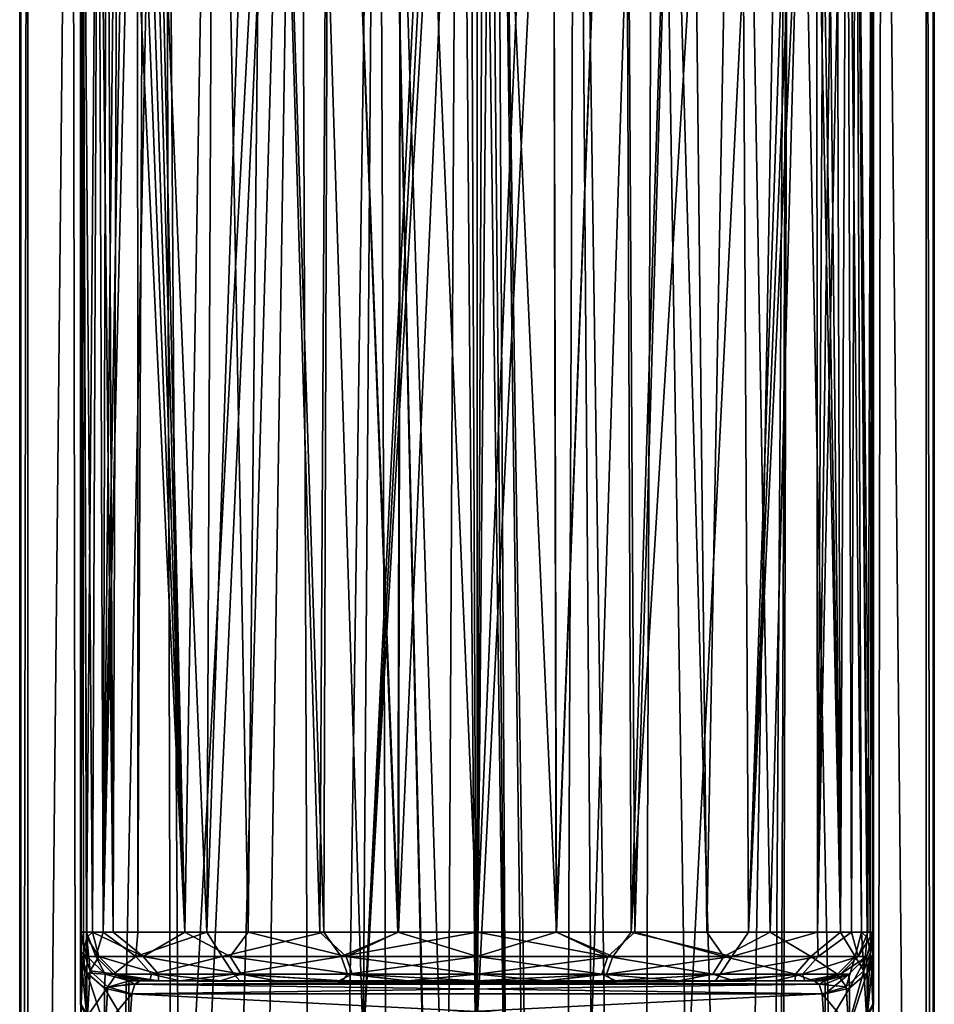
# Model space of a CAD drawing. Units: millimetres. Extents: x -35 to 35, y -186 to 42.
# Drawn here: x -19 to 19, y -87 to -46 of the extents above; entities that cross this region are included whole.
import ezdxf

# ---------------------------------------------------------------- set-up
doc = ezdxf.new("R2010")
doc.units = ezdxf.units.MM
doc.header["$LTSCALE"] = 65.185185
for name, color, linetype in [('568', 7, 'CONTINUOUS'), ('572', 7, 'CONTINUOUS'), ('576', 7, 'CONTINUOUS'), ('580', 7, 'CONTINUOUS'), ('581', 7, 'CONTINUOUS'), ('582', 7, 'CONTINUOUS'), ('583', 7, 'CONTINUOUS'), ('584', 7, 'CONTINUOUS'), ('620', 7, 'CONTINUOUS'), ('623', 7, 'CONTINUOUS'), ('632', 7, 'CONTINUOUS'), ('634', 7, 'CONTINUOUS'), ('668', 7, 'CONTINUOUS'), ('669', 7, 'CONTINUOUS'), ('670', 7, 'CONTINUOUS'), ('673', 7, 'CONTINUOUS'), ('674', 7, 'CONTINUOUS'), ('675', 7, 'CONTINUOUS'), ('676', 7, 'CONTINUOUS'), ('679', 7, 'CONTINUOUS'), ('680', 7, 'CONTINUOUS'), ('681', 7, 'CONTINUOUS')]:
    doc.layers.add(name, color=color, linetype=linetype)

msp = doc.modelspace()

# ---------------------------------------------------------------- linework, layer by layer
at = {"layer": '568', "color": 7, "linetype": 'CONTINUOUS'}
for points in [[(-18.853, -184.345, 0), (-18.807, -184.339, 4.413), (-18.853, -6.5), (-18.853, -184.345, 0)], [(-18.807, -184.339, 4.413), (-18.809, -6.5, 4.353), (-18.853, -6.5), (-18.807, -184.339, 4.413)], [(-18.807, -184.339, 4.413), (-18.525, -6.5, 8.339), (-18.809, -6.5, 4.353), (-18.807, -184.339, 4.413)], [(-18.807, -184.339, 4.413), (-18.49, -184.328, 8.615), (-18.525, -6.5, 8.339), (-18.807, -184.339, 4.413)], [(-18.49, -184.328, 8.615), (-16.697, -6.5, 14.847), (-18.525, -6.5, 8.339), (-18.49, -184.328, 8.615)], [(-18.49, -184.328, 8.615), (-16.422, -184.311, 15.378), (-16.697, -6.5, 14.847), (-18.49, -184.328, 8.615)], [(-16.422, -184.311, 15.378), (-12.873, -6.5, 19.962), (-16.697, -6.5, 14.847), (-16.422, -184.311, 15.378)], [(-16.422, -184.311, 15.378), (-12.386, -184.304, 20.4), (-12.873, -6.5, 19.962), (-16.422, -184.311, 15.378)], [(-12.386, -184.304, 20.4), (-7.307, -6.5, 23.542), (-12.873, -6.5, 19.962), (-12.386, -184.304, 20.4)], [(-12.386, -184.304, 20.4), (-6.648, -184.312, 23.801), (-7.307, -6.5, 23.542), (-12.386, -184.304, 20.4)], [(-6.648, -184.312, 23.801), (-4.085, -6.5, 24.555), (-7.307, -6.5, 23.542), (-6.648, -184.312, 23.801)], [(-6.648, -184.312, 23.801), (-3.383, -184.321, 24.696), (-4.085, -6.5, 24.555), (-6.648, -184.312, 23.801)], [(-4.085, -6.5, 24.555), (-3.383, -184.321, 24.696), (-1.974, -100.64, 24.897), (-4.085, -6.5, 24.555)], [(-0.734, -6.5, 24.986), (-4.085, -6.5, 24.555), (-1.217, -98.319, 24.961), (-0.734, -6.5, 24.986)], [(-1.217, -98.319, 24.961), (-4.085, -6.5, 24.555), (-1.973, -99.357, 24.897), (-1.217, -98.319, 24.961)], [(-1.973, -99.357, 24.897), (-4.085, -6.5, 24.555), (-1.974, -100.64, 24.897), (-1.973, -99.357, 24.897)], [(0, -97.925, 25), (-0.734, -6.5, 24.986), (-1.217, -98.319, 24.961), (0, -97.925, 25)], [(-0.366, -6.5, 24.996), (-0.734, -6.5, 24.986), (0, -97.925, 25), (-0.366, -6.5, 24.996)], [(0, -6.5, 25), (-0.366, -6.5, 24.996), (0, -97.925, 25), (0, -6.5, 25)]]:
    msp.add_3dface(points, dxfattribs=at)
at = {"layer": '572', "color": 7, "linetype": 'CONTINUOUS'}
for points in [[(-18.853, -184.345, 0), (-18.853, -6.5), (-18.809, -6.5, -4.353), (-18.853, -184.345, 0)], [(-18.853, -184.345, 0), (-18.809, -6.5, -4.353), (-18.807, -184.339, -4.413), (-18.853, -184.345, 0)], [(-18.809, -6.5, -4.353), (-18.525, -6.5, -8.339), (-18.807, -184.339, -4.413), (-18.809, -6.5, -4.353)], [(-18.525, -6.5, -8.339), (-18.49, -184.328, -8.615), (-18.807, -184.339, -4.413), (-18.525, -6.5, -8.339)], [(-18.525, -6.5, -8.339), (-16.697, -6.5, -14.847), (-18.49, -184.328, -8.615), (-18.525, -6.5, -8.339)], [(-16.697, -6.5, -14.847), (-16.422, -184.311, -15.378), (-18.49, -184.328, -8.615), (-16.697, -6.5, -14.847)], [(-16.697, -6.5, -14.847), (-12.873, -6.5, -19.962), (-16.422, -184.311, -15.378), (-16.697, -6.5, -14.847)], [(-12.873, -6.5, -19.962), (-12.386, -184.304, -20.4), (-16.422, -184.311, -15.378), (-12.873, -6.5, -19.962)], [(-12.873, -6.5, -19.962), (-7.307, -6.5, -23.542), (-12.25, -99.959, -20.518), (-12.873, -6.5, -19.962)], [(-12.386, -184.304, -20.4), (-12.873, -6.5, -19.962), (-12.25, -99.959, -20.518), (-12.386, -184.304, -20.4)], [(-12.25, -99.959, -20.518), (-7.307, -6.5, -23.542), (-11.295, -95.259, -21.28), (-12.25, -99.959, -20.518)], [(-11.295, -95.259, -21.28), (-7.307, -6.5, -23.542), (-8.594, -91.271, -22.95), (-11.295, -95.259, -21.28)], [(-8.594, -91.271, -22.95), (-7.307, -6.5, -23.542), (-4.694, -88.685, -24.412), (-8.594, -91.271, -22.95)], [(-7.307, -6.5, -23.542), (-4.085, -6.5, -24.555), (-4.694, -88.685, -24.412), (-7.307, -6.5, -23.542)], [(-0.366, -6.5, -24.996), (0, -6.5, -25), (-4.694, -88.685, -24.412), (-0.366, -6.5, -24.996)], [(-4.694, -88.685, -24.412), (0, -6.5, -25), (0, -87.75, -25), (-4.694, -88.685, -24.412)], [(-4.085, -6.5, -24.555), (-0.734, -6.5, -24.986), (-4.694, -88.685, -24.412), (-4.085, -6.5, -24.555)], [(-0.734, -6.5, -24.986), (-0.366, -6.5, -24.996), (-4.694, -88.685, -24.412), (-0.734, -6.5, -24.986)]]:
    msp.add_3dface(points, dxfattribs=at)
at = {"layer": '576', "color": 7, "linetype": 'CONTINUOUS'}
for points in [[(0, -87.75, -25), (0, -6.5, -25), (0.366, -6.5, -24.996), (0, -87.75, -25)], [(0, -87.75, -25), (0.366, -6.5, -24.996), (0.734, -6.5, -24.986), (0, -87.75, -25)], [(0, -87.75, -25), (0.734, -6.5, -24.986), (4.085, -6.5, -24.555), (0, -87.75, -25)], [(0, -87.75, -25), (4.085, -6.5, -24.555), (4.704, -88.689, -24.409), (0, -87.75, -25)], [(4.085, -6.5, -24.555), (7.307, -6.5, -23.542), (4.704, -88.689, -24.409), (4.085, -6.5, -24.555)], [(4.704, -88.689, -24.409), (7.307, -6.5, -23.542), (8.628, -91.304, -22.933), (4.704, -88.689, -24.409)], [(7.307, -6.5, -23.542), (12.873, -6.5, -19.962), (8.628, -91.304, -22.933), (7.307, -6.5, -23.542)], [(8.628, -91.304, -22.933), (12.873, -6.5, -19.962), (11.326, -95.332, -21.257), (8.628, -91.304, -22.933)], [(11.326, -95.332, -21.257), (12.873, -6.5, -19.962), (12.25, -100.041, -20.518), (11.326, -95.332, -21.257)], [(12.25, -100.041, -20.518), (12.873, -6.5, -19.962), (12.264, -163.088, -20.505), (12.25, -100.041, -20.518)], [(12.873, -6.5, -19.962), (12.386, -184.304, -20.4), (12.264, -163.088, -20.505), (12.873, -6.5, -19.962)], [(12.873, -6.5, -19.962), (16.422, -184.311, -15.378), (12.386, -184.304, -20.4), (12.873, -6.5, -19.962)], [(12.873, -6.5, -19.962), (16.697, -6.5, -14.847), (16.422, -184.311, -15.378), (12.873, -6.5, -19.962)], [(16.697, -6.5, -14.847), (18.49, -184.328, -8.615), (16.422, -184.311, -15.378), (16.697, -6.5, -14.847)], [(16.697, -6.5, -14.847), (18.525, -6.5, -8.339), (18.49, -184.328, -8.615), (16.697, -6.5, -14.847)], [(18.525, -6.5, -8.339), (18.807, -184.339, -4.413), (18.49, -184.328, -8.615), (18.525, -6.5, -8.339)], [(18.525, -6.5, -8.339), (18.809, -6.5, -4.353), (18.807, -184.339, -4.413), (18.525, -6.5, -8.339)], [(18.809, -6.5, -4.353), (18.853, -6.5), (18.807, -184.339, -4.413), (18.809, -6.5, -4.353)], [(18.853, -6.5), (18.853, -184.345, 0), (18.807, -184.339, -4.413), (18.853, -6.5)]]:
    msp.add_3dface(points, dxfattribs=at)
at = {"layer": '580', "color": 7, "linetype": 'CONTINUOUS'}
for points in [[(0, -6.5, 25), (0, -97.925, 25), (1.22, -98.321, 24.961), (0, -6.5, 25)], [(0.366, -6.5, 24.996), (0, -6.5, 25), (1.22, -98.321, 24.961), (0.366, -6.5, 24.996)], [(0.734, -6.5, 24.986), (0.366, -6.5, 24.996), (1.22, -98.321, 24.961), (0.734, -6.5, 24.986)], [(3.383, -184.321, 24.696), (4.085, -6.5, 24.555), (0.734, -6.5, 24.986), (3.383, -184.321, 24.696)], [(3.383, -184.321, 24.696), (0.734, -6.5, 24.986), (1.974, -99.36, 24.897), (3.383, -184.321, 24.696)], [(1.974, -99.36, 24.897), (0.734, -6.5, 24.986), (1.22, -98.321, 24.961), (1.974, -99.36, 24.897)], [(3.383, -184.321, 24.696), (6.648, -184.312, 23.801), (4.085, -6.5, 24.555), (3.383, -184.321, 24.696)], [(6.648, -184.312, 23.801), (7.307, -6.5, 23.542), (4.085, -6.5, 24.555), (6.648, -184.312, 23.801)], [(6.648, -184.312, 23.801), (12.386, -184.304, 20.4), (7.307, -6.5, 23.542), (6.648, -184.312, 23.801)], [(12.386, -184.304, 20.4), (12.873, -6.5, 19.962), (7.307, -6.5, 23.542), (12.386, -184.304, 20.4)], [(12.386, -184.304, 20.4), (16.422, -184.311, 15.378), (12.873, -6.5, 19.962), (12.386, -184.304, 20.4)], [(16.422, -184.311, 15.378), (16.697, -6.5, 14.847), (12.873, -6.5, 19.962), (16.422, -184.311, 15.378)], [(16.422, -184.311, 15.378), (18.49, -184.328, 8.615), (16.697, -6.5, 14.847), (16.422, -184.311, 15.378)], [(18.49, -184.328, 8.615), (18.525, -6.5, 8.339), (16.697, -6.5, 14.847), (18.49, -184.328, 8.615)], [(18.49, -184.328, 8.615), (18.807, -184.339, 4.413), (18.525, -6.5, 8.339), (18.49, -184.328, 8.615)], [(18.807, -184.339, 4.413), (18.809, -6.5, 4.353), (18.525, -6.5, 8.339), (18.807, -184.339, 4.413)], [(18.807, -184.339, 4.413), (18.853, -184.345, 0), (18.809, -6.5, 4.353), (18.807, -184.339, 4.413)], [(18.853, -184.345, 0), (18.853, -6.5), (18.809, -6.5, 4.353), (18.853, -184.345, 0)]]:
    msp.add_3dface(points, dxfattribs=at)
at = {"layer": '581', "color": 7, "linetype": 'CONTINUOUS'}
for points in [[(3.096, -11, -22.207), (0, -11, -22.5), (3.276, -84, -22.172), (3.096, -11, -22.207)], [(3.276, -84, -22.172), (0, -11, -22.5), (0, -84, -22.5), (3.276, -84, -22.172)], [(6.061, -11, -21.35), (3.096, -11, -22.207), (3.276, -84, -22.172), (6.061, -11, -21.35)], [(6.505, -84, -21.168), (6.061, -11, -21.35), (3.276, -84, -22.172), (6.505, -84, -21.168)], [(8.674, -11, -20.041), (6.061, -11, -21.35), (6.505, -84, -21.168), (8.674, -11, -20.041)], [(9.474, -84, -19.51), (8.674, -11, -20.041), (6.505, -84, -21.168), (9.474, -84, -19.51)], [(10.813, -11, -18.452), (8.674, -11, -20.041), (9.474, -84, -19.51), (10.813, -11, -18.452)], [(12.091, -84, -17.195), (10.813, -11, -18.452), (9.474, -84, -19.51), (12.091, -84, -17.195)], [(13.713, -22.5, -15.068), (10.813, -11, -18.452), (12.091, -84, -17.195), (13.713, -22.5, -15.068)], [(14.981, -84, -12.549), (13.713, -22.5, -15.068), (12.091, -84, -17.195), (14.981, -84, -12.549)], [(13.998, -24.256, -14.597), (13.713, -22.5, -15.068), (14.981, -84, -12.549), (13.998, -24.256, -14.597)], [(14.354, -25.108, -13.946), (13.998, -24.256, -14.597), (14.981, -84, -12.549), (14.354, -25.108, -13.946)], [(14.807, -25.84, -12.98), (14.354, -25.108, -13.946), (14.981, -84, -12.549), (14.807, -25.84, -12.98)], [(15.26, -26.332, -11.762), (14.807, -25.84, -12.98), (14.981, -84, -12.549), (15.26, -26.332, -11.762)], [(15.849, -84, -9.349), (15.26, -26.332, -11.762), (14.981, -84, -12.549), (15.849, -84, -9.349)], [(15.622, -26.5, -10.458), (15.26, -26.332, -11.762), (15.849, -84, -9.349), (15.622, -26.5, -10.458)], [(16.276, -26.5, -5.144), (15.622, -26.5, -10.458), (16.222, -84.816, -6.109), (16.276, -26.5, -5.144)], [(16.222, -84.816, -6.109), (15.622, -26.5, -10.458), (16.092, -84.215, -7.626), (16.222, -84.816, -6.109)], [(16.092, -84.215, -7.626), (15.622, -26.5, -10.458), (15.849, -84, -9.349), (16.092, -84.215, -7.626)], [(16.32, -86.971, -3.871), (16.276, -26.5, -5.144), (16.222, -84.816, -6.109), (16.32, -86.971, -3.871)], [(16.283, -26.5, -4.981), (16.276, -26.5, -5.144), (16.32, -86.971, -3.871), (16.283, -26.5, -4.981)], [(16.353, -26.5), (16.283, -26.5, -4.981), (16.353, -84.804), (16.353, -26.5)], [(16.353, -84.804), (16.283, -26.5, -4.981), (16.346, -86.999, -2.212), (16.353, -84.804)], [(16.346, -86.999, -2.212), (16.283, -26.5, -4.981), (16.337, -90, -3.031), (16.346, -86.999, -2.212)], [(16.337, -90, -3.031), (16.283, -26.5, -4.981), (16.32, -86.971, -3.871), (16.337, -90, -3.031)]]:
    msp.add_3dface(points, dxfattribs=at)
at = {"layer": '582', "color": 7, "linetype": 'CONTINUOUS'}
for points in [[(0, -11, 22.5), (3.097, -11, 22.207), (0, -84, 22.5), (0, -11, 22.5)], [(0, -84, 22.5), (3.097, -11, 22.207), (3.258, -84, 22.175), (0, -84, 22.5)], [(3.097, -11, 22.207), (6.062, -11, 21.35), (3.258, -84, 22.175), (3.097, -11, 22.207)], [(3.258, -84, 22.175), (6.062, -11, 21.35), (6.358, -84, 21.23), (3.258, -84, 22.175)], [(6.062, -11, 21.35), (8.673, -11, 20.041), (6.358, -84, 21.23), (6.062, -11, 21.35)], [(8.673, -11, 20.041), (10.811, -11, 18.454), (6.358, -84, 21.23), (8.673, -11, 20.041)], [(6.358, -84, 21.23), (10.811, -11, 18.454), (11.2, -84, 18.1), (6.358, -84, 21.23)], [(10.811, -11, 18.454), (13.713, -11, 15.068), (11.2, -84, 18.1), (10.811, -11, 18.454)], [(13.713, -11, 15.068), (13.713, -22.5, 15.068), (11.2, -84, 18.1), (13.713, -11, 15.068)], [(13.713, -22.5, 15.068), (13.999, -24.258, 14.596), (11.2, -84, 18.1), (13.713, -22.5, 15.068)], [(11.2, -84, 18.1), (13.999, -24.258, 14.596), (14.033, -84, 14.538), (11.2, -84, 18.1)], [(13.999, -24.258, 14.596), (14.354, -25.108, 13.946), (14.033, -84, 14.538), (13.999, -24.258, 14.596)], [(14.354, -25.108, 13.946), (14.806, -25.839, 12.983), (14.033, -84, 14.538), (14.354, -25.108, 13.946)], [(14.806, -25.839, 12.983), (15.26, -26.331, 11.764), (14.033, -84, 14.538), (14.806, -25.839, 12.983)], [(14.033, -84, 14.538), (15.26, -26.331, 11.764), (15.435, -84, 11.182), (14.033, -84, 14.538)], [(15.26, -26.331, 11.764), (15.622, -26.5, 10.458), (15.435, -84, 11.182), (15.26, -26.331, 11.764)], [(15.435, -84, 11.182), (15.622, -26.5, 10.458), (16.108, -84, 7.474), (15.435, -84, 11.182)], [(15.622, -26.5, 10.458), (16.275, -26.5, 5.147), (16.108, -84, 7.474), (15.622, -26.5, 10.458)], [(16.275, -26.5, 5.147), (16.282, -26.5, 5.003), (16.108, -84, 7.474), (16.275, -26.5, 5.147)], [(16.108, -84, 7.474), (16.282, -26.5, 5.003), (16.337, -84, 3.031), (16.108, -84, 7.474)], [(16.282, -26.5, 5.003), (16.353, -26.5), (16.337, -84, 3.031), (16.282, -26.5, 5.003)], [(16.337, -84, 3.031), (16.353, -26.5), (16.351, -84.204, 1.457), (16.337, -84, 3.031)], [(16.353, -26.5), (16.353, -84.804), (16.351, -84.204, 1.457), (16.353, -26.5)]]:
    msp.add_3dface(points, dxfattribs=at)
at = {"layer": '583', "color": 7, "linetype": 'CONTINUOUS'}
for points in [[(-13.713, -11, -15.068), (-13.713, -22.5, -15.068), (-12.042, -84, -17.248), (-13.713, -11, -15.068)], [(-10.811, -11, -18.454), (-13.713, -11, -15.068), (-12.042, -84, -17.248), (-10.811, -11, -18.454)], [(-9.434, -84, -19.538), (-10.811, -11, -18.454), (-12.042, -84, -17.248), (-9.434, -84, -19.538)], [(-8.673, -11, -20.041), (-10.811, -11, -18.454), (-9.434, -84, -19.538), (-8.673, -11, -20.041)], [(-6.477, -84, -21.18), (-8.673, -11, -20.041), (-9.434, -84, -19.538), (-6.477, -84, -21.18)], [(-6.062, -11, -21.35), (-8.673, -11, -20.041), (-6.477, -84, -21.18), (-6.062, -11, -21.35)], [(-3.264, -84, -22.174), (-6.062, -11, -21.35), (-6.477, -84, -21.18), (-3.264, -84, -22.174)], [(-3.097, -11, -22.207), (-6.062, -11, -21.35), (-3.264, -84, -22.174), (-3.097, -11, -22.207)], [(0, -84, -22.5), (-3.097, -11, -22.207), (-3.264, -84, -22.174), (0, -84, -22.5)], [(0, -84, -22.5), (0, -11, -22.5), (-3.097, -11, -22.207), (0, -84, -22.5)], [(-13.713, -22.5, -15.068), (-13.999, -24.257, -14.597), (-12.042, -84, -17.248), (-13.713, -22.5, -15.068)], [(-13.999, -24.257, -14.597), (-14.354, -25.107, -13.948), (-12.042, -84, -17.248), (-13.999, -24.257, -14.597)], [(-14.354, -25.107, -13.948), (-14.806, -25.839, -12.982), (-12.042, -84, -17.248), (-14.354, -25.107, -13.948)], [(-14.806, -25.839, -12.982), (-15.26, -26.331, -11.763), (-15, -84, -12.501), (-14.806, -25.839, -12.982)], [(-12.042, -84, -17.248), (-14.806, -25.839, -12.982), (-15, -84, -12.501), (-12.042, -84, -17.248)], [(-15.26, -26.331, -11.763), (-15.622, -26.5, -10.458), (-15, -84, -12.501), (-15.26, -26.331, -11.763)], [(-16.282, -26.5, -5), (-16.353, -26.5), (-16.32, -86.971, -3.871), (-16.282, -26.5, -5)], [(-16.32, -86.971, -3.871), (-16.353, -26.5), (-16.337, -90, -3.031), (-16.32, -86.971, -3.871)], [(-16.337, -90, -3.031), (-16.353, -26.5), (-16.346, -86.999, -2.212), (-16.337, -90, -3.031)], [(-16.346, -86.999, -2.212), (-16.353, -26.5), (-16.353, -84.804), (-16.346, -86.999, -2.212)], [(-16.222, -84.816, -6.109), (-16.282, -26.5, -5), (-16.32, -86.971, -3.871), (-16.222, -84.816, -6.109)], [(-16.276, -26.5, -5.147), (-16.282, -26.5, -5), (-16.222, -84.816, -6.109), (-16.276, -26.5, -5.147)], [(-15.622, -26.5, -10.458), (-16.276, -26.5, -5.147), (-15.849, -84, -9.349), (-15.622, -26.5, -10.458)], [(-15.849, -84, -9.349), (-16.276, -26.5, -5.147), (-16.092, -84.215, -7.626), (-15.849, -84, -9.349)], [(-16.092, -84.215, -7.626), (-16.276, -26.5, -5.147), (-16.222, -84.816, -6.109), (-16.092, -84.215, -7.626)], [(-15, -84, -12.501), (-15.622, -26.5, -10.458), (-15.849, -84, -9.349), (-15, -84, -12.501)]]:
    msp.add_3dface(points, dxfattribs=at)
at = {"layer": '584', "color": 7, "linetype": 'CONTINUOUS'}
for points in [[(-13.713, -22.5, 15.068), (-10.813, -11, 18.452), (-11.142, -84, 18.154), (-13.713, -22.5, 15.068)], [(-10.813, -11, 18.452), (-8.674, -11, 20.041), (-11.142, -84, 18.154), (-10.813, -11, 18.452)], [(-11.142, -84, 18.154), (-8.674, -11, 20.041), (-6.314, -84, 21.248), (-11.142, -84, 18.154)], [(-8.674, -11, 20.041), (-6.061, -11, 21.35), (-6.314, -84, 21.248), (-8.674, -11, 20.041)], [(-6.314, -84, 21.248), (-6.061, -11, 21.35), (-3.234, -84, 22.18), (-6.314, -84, 21.248)], [(-6.061, -11, 21.35), (-3.096, -11, 22.207), (-3.234, -84, 22.18), (-6.061, -11, 21.35)], [(0, -11, 22.5), (0, -84, 22.5), (-3.234, -84, 22.18), (0, -11, 22.5)], [(-3.096, -11, 22.207), (0, -11, 22.5), (-3.234, -84, 22.18), (-3.096, -11, 22.207)], [(-13.999, -24.257, 14.597), (-13.713, -22.5, 15.068), (-13.986, -84, 14.619), (-13.999, -24.257, 14.597)], [(-13.986, -84, 14.619), (-13.713, -22.5, 15.068), (-11.142, -84, 18.154), (-13.986, -84, 14.619)], [(-14.353, -25.106, 13.949), (-13.999, -24.257, 14.597), (-15.406, -84, 11.285), (-14.353, -25.106, 13.949)], [(-15.406, -84, 11.285), (-13.999, -24.257, 14.597), (-13.986, -84, 14.619), (-15.406, -84, 11.285)], [(-14.804, -25.837, 12.986), (-14.353, -25.106, 13.949), (-15.406, -84, 11.285), (-14.804, -25.837, 12.986)], [(-15.259, -26.33, 11.766), (-14.804, -25.837, 12.986), (-15.406, -84, 11.285), (-15.259, -26.33, 11.766)], [(-15.622, -26.5, 10.458), (-15.259, -26.33, 11.766), (-15.406, -84, 11.285), (-15.622, -26.5, 10.458)], [(-16.353, -84.804), (-16.353, -26.5), (-16.283, -26.5, 4.984), (-16.353, -84.804)], [(-16.353, -84.804), (-16.283, -26.5, 4.984), (-16.351, -84.205, 1.454), (-16.353, -84.804)], [(-16.351, -84.205, 1.454), (-16.283, -26.5, 4.984), (-16.337, -84, 3.031), (-16.351, -84.205, 1.454)], [(-16.283, -26.5, 4.984), (-16.276, -26.5, 5.144), (-16.337, -84, 3.031), (-16.283, -26.5, 4.984)], [(-16.337, -84, 3.031), (-16.276, -26.5, 5.144), (-16.094, -84, 7.607), (-16.337, -84, 3.031)], [(-16.276, -26.5, 5.144), (-15.622, -26.5, 10.458), (-16.094, -84, 7.607), (-16.276, -26.5, 5.144)], [(-16.094, -84, 7.607), (-15.622, -26.5, 10.458), (-15.406, -84, 11.285), (-16.094, -84, 7.607)]]:
    msp.add_3dface(points, dxfattribs=at)
at = {"layer": '620', "linetype": 'CONTINUOUS'}
for points in [[(-2.841, -86, 20.219), (0, -86, 20.5), (-14.337, -86, 3), (-2.841, -86, 20.219)], [(-14.337, -86, 3), (0, -86, 20.5), (2.861, -86, 20.215), (-14.337, -86, 3)], [(-5.549, -86, 19.4), (-2.841, -86, 20.219), (-14.337, -86, 3), (-5.549, -86, 19.4)], [(-9.78, -86, 16.69), (-5.549, -86, 19.4), (-14.337, -86, 3), (-9.78, -86, 16.69)], [(-12.258, -86, 13.612), (-9.78, -86, 16.69), (-14.337, -86, 3), (-12.258, -86, 13.612)], [(-13.484, -86, 10.731), (-12.258, -86, 13.612), (-14.337, -86, 3), (-13.484, -86, 10.731)], [(-14.105, -86, 7.392), (-13.484, -86, 10.731), (-14.337, -86, 3), (-14.105, -86, 7.392)], [(14.337, -86, 3), (-14.337, -86, 3), (14.119, -86, 7.267), (14.337, -86, 3)], [(14.119, -86, 7.267), (-14.337, -86, 3), (13.51, -86, 10.641), (14.119, -86, 7.267)], [(13.51, -86, 10.641), (-14.337, -86, 3), (12.298, -86, 13.542), (13.51, -86, 10.641)], [(12.298, -86, 13.542), (-14.337, -86, 3), (9.831, -86, 16.645), (12.298, -86, 13.542)], [(9.831, -86, 16.645), (-14.337, -86, 3), (5.587, -86, 19.385), (9.831, -86, 16.645)], [(5.587, -86, 19.385), (-14.337, -86, 3), (2.861, -86, 20.215), (5.587, -86, 19.385)]]:
    msp.add_3dface(points, dxfattribs=at)
at = {"layer": '623', "linetype": 'CONTINUOUS'}
for points in [[(-13.88, -86, -9), (13.88, -86, -9), (-13.132, -86, -11.787), (-13.88, -86, -9)], [(-13.132, -86, -11.787), (13.88, -86, -9), (-10.568, -86, -15.896), (-13.132, -86, -11.787)], [(-10.568, -86, -15.896), (13.88, -86, -9), (-8.284, -86, -17.902), (-10.568, -86, -15.896)], [(-8.284, -86, -17.902), (13.88, -86, -9), (-5.694, -86, -19.34), (-8.284, -86, -17.902)], [(-5.694, -86, -19.34), (13.88, -86, -9), (-2.869, -86, -20.214), (-5.694, -86, -19.34)], [(-2.869, -86, -20.214), (13.88, -86, -9), (0, -86, -20.5), (-2.869, -86, -20.214)], [(0, -86, -20.5), (13.88, -86, -9), (2.88, -86, -20.211), (0, -86, -20.5)], [(2.88, -86, -20.211), (13.88, -86, -9), (5.719, -86, -19.329), (2.88, -86, -20.211)], [(5.719, -86, -19.329), (13.88, -86, -9), (8.319, -86, -17.877), (5.719, -86, -19.329)], [(8.319, -86, -17.877), (13.88, -86, -9), (10.61, -86, -15.85), (8.319, -86, -17.877)], [(10.61, -86, -15.85), (13.88, -86, -9), (13.116, -86, -11.828), (10.61, -86, -15.85)]]:
    msp.add_3dface(points, dxfattribs=at)
at = {"layer": '632', "linetype": 'CONTINUOUS'}
for points in [[(13.88, -86, -9), (-13.88, -86, -9), (-14.104, -86.143, -7.94), (13.88, -86, -9)], [(13.88, -86, -9), (-14.104, -86.143, -7.94), (14.104, -86.143, -7.94), (13.88, -86, -9)], [(-14.104, -86.143, -7.94), (-14.227, -86.544, -6.986), (14.104, -86.143, -7.94), (-14.104, -86.143, -7.94)], [(14.104, -86.143, -7.94), (-14.227, -86.544, -6.986), (14.227, -86.544, -6.986), (14.104, -86.143, -7.94)], [(-14.227, -86.544, -6.986), (-14.321, -87.981, -5.547), (14.227, -86.544, -6.986), (-14.227, -86.544, -6.986)], [(14.227, -86.544, -6.986), (-14.321, -87.981, -5.547), (14.321, -87.981, -5.547), (14.227, -86.544, -6.986)]]:
    msp.add_3dface(points, dxfattribs=at)
at = {"layer": '634', "linetype": 'CONTINUOUS'}
for points in [[(-14.337, -86, 3), (14.351, -86.136, 1.966), (-14.351, -86.136, 1.964), (-14.337, -86, 3)], [(-14.337, -86, 3), (14.337, -86, 3), (14.351, -86.136, 1.966), (-14.337, -86, 3)], [(-14.351, -86.136, 1.964), (14.353, -86.536, 1), (-14.353, -86.536, 1), (-14.351, -86.136, 1.964)], [(14.351, -86.136, 1.966), (14.353, -86.536, 1), (-14.351, -86.136, 1.964), (14.351, -86.136, 1.966)], [(14.353, -86.536, 1), (14.347, -87.999, -0.464), (-14.353, -86.536, 1), (14.353, -86.536, 1)], [(-14.353, -86.536, 1), (14.347, -87.999, -0.464), (-14.347, -87.999, -0.464), (-14.353, -86.536, 1)]]:
    msp.add_3dface(points, dxfattribs=at)
at = {"layer": '668', "linetype": 'CONTINUOUS'}
for points in [[(-16.337, -84, 3.031), (-16.094, -84, 7.607), (-16.069, -85, 3.027), (-16.337, -84, 3.031)], [(-16.094, -84, 7.607), (-15.406, -84, 11.285), (-15.715, -85, 8.485), (-16.094, -84, 7.607)], [(-16.069, -85, 3.027), (-16.094, -84, 7.607), (-15.715, -85, 8.485), (-16.069, -85, 3.027)], [(-15.715, -85, 8.485), (-15.406, -84, 11.285), (-14.071, -85, 13.91), (-15.715, -85, 8.485)], [(-15.406, -84, 11.285), (-13.986, -84, 14.619), (-14.071, -85, 13.91), (-15.406, -84, 11.285)], [(-13.986, -84, 14.619), (-11.142, -84, 18.154), (-14.071, -85, 13.91), (-13.986, -84, 14.619)], [(-14.071, -85, 13.91), (-11.142, -84, 18.154), (-10.507, -85, 18.363), (-14.071, -85, 13.91)], [(-11.142, -84, 18.154), (-6.314, -84, 21.248), (-10.507, -85, 18.363), (-11.142, -84, 18.154)], [(-10.507, -85, 18.363), (-6.314, -84, 21.248), (-5.597, -85, 21.24), (-10.507, -85, 18.363)], [(-6.314, -84, 21.248), (-3.234, -84, 22.18), (-5.597, -85, 21.24), (-6.314, -84, 21.248)], [(-3.234, -84, 22.18), (0, -84, 22.5), (-5.597, -85, 21.24), (-3.234, -84, 22.18)], [(0, -84, 22.5), (0, -85, 22.232), (-5.597, -85, 21.24), (0, -84, 22.5)], [(-15.336, -85.733, 3.016), (-16.069, -85, 3.027), (-15.715, -85, 8.485), (-15.336, -85.733, 3.016)], [(-15.336, -85.733, 3.016), (-15.715, -85, 8.485), (-14.989, -85.733, 8.383), (-15.336, -85.733, 3.016)], [(-15.715, -85, 8.485), (-14.071, -85, 13.91), (-14.989, -85.733, 8.383), (-15.715, -85, 8.485)], [(-14.989, -85.733, 8.383), (-14.071, -85, 13.91), (-13.422, -85.733, 13.571), (-14.989, -85.733, 8.383)], [(-14.071, -85, 13.91), (-10.507, -85, 18.363), (-13.422, -85.733, 13.571), (-14.071, -85, 13.91)], [(-13.422, -85.733, 13.571), (-10.507, -85, 18.363), (-10.029, -85.733, 17.808), (-13.422, -85.733, 13.571)], [(-10.507, -85, 18.363), (-5.597, -85, 21.24), (-10.029, -85.733, 17.808), (-10.507, -85, 18.363)], [(-10.029, -85.733, 17.808), (-5.597, -85, 21.24), (-5.345, -85.733, 20.552), (-10.029, -85.733, 17.808)], [(-5.597, -85, 21.24), (0, -85, 22.232), (-5.345, -85.733, 20.552), (-5.597, -85, 21.24)], [(0, -85, 22.232), (0, -85.733, 21.499), (-5.345, -85.733, 20.552), (0, -85, 22.232)], [(-14.337, -86, 3), (-15.336, -85.733, 3.016), (-14.989, -85.733, 8.383), (-14.337, -86, 3)], [(-13.484, -86, 10.731), (-14.105, -86, 7.392), (-14.989, -85.733, 8.383), (-13.484, -86, 10.731)], [(-13.484, -86, 10.731), (-14.989, -85.733, 8.383), (-13.422, -85.733, 13.571), (-13.484, -86, 10.731)], [(-14.105, -86, 7.392), (-14.337, -86, 3), (-14.989, -85.733, 8.383), (-14.105, -86, 7.392)], [(-12.258, -86, 13.612), (-13.484, -86, 10.731), (-13.422, -85.733, 13.571), (-12.258, -86, 13.612)], [(-12.258, -86, 13.612), (-13.422, -85.733, 13.571), (-10.029, -85.733, 17.808), (-12.258, -86, 13.612)], [(-9.78, -86, 16.69), (-12.258, -86, 13.612), (-10.029, -85.733, 17.808), (-9.78, -86, 16.69)], [(-5.549, -86, 19.4), (-9.78, -86, 16.69), (-10.029, -85.733, 17.808), (-5.549, -86, 19.4)], [(-5.549, -86, 19.4), (-10.029, -85.733, 17.808), (-5.345, -85.733, 20.552), (-5.549, -86, 19.4)], [(-2.841, -86, 20.219), (-5.549, -86, 19.4), (-5.345, -85.733, 20.552), (-2.841, -86, 20.219)], [(0, -85.733, 21.499), (-2.841, -86, 20.219), (-5.345, -85.733, 20.552), (0, -85.733, 21.499)], [(0, -86, 20.5), (-2.841, -86, 20.219), (0, -85.733, 21.499), (0, -86, 20.5)]]:
    msp.add_3dface(points, dxfattribs=at)
at = {"layer": '669', "linetype": 'CONTINUOUS'}
for points in [[(-16.351, -84.205, 1.454), (-16.337, -84, 3.031), (-16.069, -85, 3.027), (-16.351, -84.205, 1.454)], [(-16.353, -84.804), (-16.351, -84.205, 1.454), (-16.069, -85, 3.027), (-16.353, -84.804)], [(-16.085, -85.67, 0.5), (-16.353, -84.804), (-16.069, -85, 3.027), (-16.085, -85.67, 0.5)], [(-15.336, -85.733, 3.016), (-16.085, -85.67, 0.5), (-16.069, -85, 3.027), (-15.336, -85.733, 3.016)], [(-15.353, -86.304, 0.866), (-16.085, -85.67, 0.5), (-15.336, -85.733, 3.016), (-15.353, -86.304, 0.866)], [(-14.337, -86, 3), (-15.353, -86.304, 0.866), (-15.336, -85.733, 3.016), (-14.337, -86, 3)], [(-14.337, -86, 3), (-14.351, -86.136, 1.964), (-15.353, -86.304, 0.866), (-14.337, -86, 3)], [(-14.351, -86.136, 1.964), (-14.353, -86.536, 1), (-15.353, -86.304, 0.866), (-14.351, -86.136, 1.964)]]:
    msp.add_3dface(points, dxfattribs=at)
at = {"layer": '670', "linetype": 'CONTINUOUS'}
for points in [[(-16.346, -86.999, -2.212), (-16.353, -84.804), (-16.083, -87.501, -1.341), (-16.346, -86.999, -2.212)], [(-16.083, -87.501, -1.341), (-16.353, -84.804), (-16.085, -85.67, 0.5), (-16.083, -87.501, -1.341)], [(-15.351, -87.868, -0.7), (-16.083, -87.501, -1.341), (-16.085, -85.67, 0.5), (-15.351, -87.868, -0.7)], [(-15.353, -86.304, 0.866), (-15.351, -87.868, -0.7), (-16.085, -85.67, 0.5), (-15.353, -86.304, 0.866)], [(-14.353, -86.536, 1), (-14.347, -87.999, -0.464), (-15.353, -86.304, 0.866), (-14.353, -86.536, 1)], [(-14.347, -87.999, -0.464), (-15.351, -87.868, -0.7), (-15.353, -86.304, 0.866), (-14.347, -87.999, -0.464)]]:
    msp.add_3dface(points, dxfattribs=at)
at = {"layer": '673', "linetype": 'CONTINUOUS'}
for points in [[(-15.849, -84, -9.349), (-16.092, -84.215, -7.626), (-15.585, -85, -9.302), (-15.849, -84, -9.349)], [(-16.092, -84.215, -7.626), (-16.222, -84.816, -6.109), (-15.951, -85.593, -6.635), (-16.092, -84.215, -7.626)], [(-15.585, -85, -9.302), (-16.092, -84.215, -7.626), (-15.951, -85.593, -6.635), (-15.585, -85, -9.302)], [(-16.222, -84.816, -6.109), (-16.32, -86.971, -3.871), (-16.052, -87.448, -4.7), (-16.222, -84.816, -6.109)], [(-15.951, -85.593, -6.635), (-16.222, -84.816, -6.109), (-16.052, -87.448, -4.7), (-15.951, -85.593, -6.635)], [(-14.863, -85.733, -9.174), (-15.585, -85, -9.302), (-15.951, -85.593, -6.635), (-14.863, -85.733, -9.174)], [(-15.951, -85.593, -6.635), (-16.052, -87.448, -4.7), (-15.219, -86.253, -6.957), (-15.951, -85.593, -6.635)], [(-14.863, -85.733, -9.174), (-15.951, -85.593, -6.635), (-15.219, -86.253, -6.957), (-14.863, -85.733, -9.174)], [(-14.104, -86.143, -7.94), (-14.863, -85.733, -9.174), (-15.219, -86.253, -6.957), (-14.104, -86.143, -7.94)], [(-14.104, -86.143, -7.94), (-13.88, -86, -9), (-14.863, -85.733, -9.174), (-14.104, -86.143, -7.94)], [(-15.219, -86.253, -6.957), (-16.052, -87.448, -4.7), (-15.319, -87.828, -5.327), (-15.219, -86.253, -6.957)], [(-14.227, -86.544, -6.986), (-15.219, -86.253, -6.957), (-15.319, -87.828, -5.327), (-14.227, -86.544, -6.986)], [(-14.227, -86.544, -6.986), (-14.104, -86.143, -7.94), (-15.219, -86.253, -6.957), (-14.227, -86.544, -6.986)], [(-14.321, -87.981, -5.547), (-14.227, -86.544, -6.986), (-15.319, -87.828, -5.327), (-14.321, -87.981, -5.547)], [(-16.32, -86.971, -3.871), (-16.337, -90, -3.031), (-16.052, -87.448, -4.7), (-16.32, -86.971, -3.871)]]:
    msp.add_3dface(points, dxfattribs=at)
at = {"layer": '674', "linetype": 'CONTINUOUS'}
for points in [[(-15, -84, -12.501), (-15.849, -84, -9.349), (-13.761, -85, -14.473), (-15, -84, -12.501)], [(-13.761, -85, -14.473), (-15.849, -84, -9.349), (-15.585, -85, -9.302), (-13.761, -85, -14.473)], [(-12.042, -84, -17.248), (-15, -84, -12.501), (-13.761, -85, -14.473), (-12.042, -84, -17.248)], [(-10.18, -85, -18.637), (-12.042, -84, -17.248), (-13.761, -85, -14.473), (-10.18, -85, -18.637)], [(-9.434, -84, -19.538), (-12.042, -84, -17.248), (-10.18, -85, -18.637), (-9.434, -84, -19.538)], [(-5.396, -85, -21.312), (-9.434, -84, -19.538), (-10.18, -85, -18.637), (-5.396, -85, -21.312)], [(-6.477, -84, -21.18), (-9.434, -84, -19.538), (-5.396, -85, -21.312), (-6.477, -84, -21.18)], [(-3.264, -84, -22.174), (-6.477, -84, -21.18), (-5.396, -85, -21.312), (-3.264, -84, -22.174)], [(0, -85, -22.232), (-3.264, -84, -22.174), (-5.396, -85, -21.312), (0, -85, -22.232)], [(0, -84, -22.5), (-3.264, -84, -22.174), (0, -85, -22.232), (0, -84, -22.5)], [(-13.761, -85, -14.473), (-15.585, -85, -9.302), (-13.127, -85.733, -14.104), (-13.761, -85, -14.473)], [(-13.127, -85.733, -14.104), (-15.585, -85, -9.302), (-14.863, -85.733, -9.174), (-13.127, -85.733, -14.104)], [(-10.18, -85, -18.637), (-13.761, -85, -14.473), (-9.717, -85.733, -18.069), (-10.18, -85, -18.637)], [(-9.717, -85.733, -18.069), (-13.761, -85, -14.473), (-13.127, -85.733, -14.104), (-9.717, -85.733, -18.069)], [(-5.396, -85, -21.312), (-10.18, -85, -18.637), (-5.153, -85.733, -20.62), (-5.396, -85, -21.312)], [(-5.153, -85.733, -20.62), (-10.18, -85, -18.637), (-9.717, -85.733, -18.069), (-5.153, -85.733, -20.62)], [(0, -85.733, -21.499), (0, -85, -22.232), (-5.396, -85, -21.312), (0, -85.733, -21.499)], [(0, -85.733, -21.499), (-5.396, -85, -21.312), (-5.153, -85.733, -20.62), (0, -85.733, -21.499)], [(-13.88, -86, -9), (-13.132, -86, -11.787), (-14.863, -85.733, -9.174), (-13.88, -86, -9)], [(-13.132, -86, -11.787), (-13.127, -85.733, -14.104), (-14.863, -85.733, -9.174), (-13.132, -86, -11.787)], [(-13.132, -86, -11.787), (-10.568, -86, -15.896), (-13.127, -85.733, -14.104), (-13.132, -86, -11.787)], [(-10.568, -86, -15.896), (-9.717, -85.733, -18.069), (-13.127, -85.733, -14.104), (-10.568, -86, -15.896)], [(-10.568, -86, -15.896), (-8.284, -86, -17.902), (-9.717, -85.733, -18.069), (-10.568, -86, -15.896)], [(-8.284, -86, -17.902), (-5.694, -86, -19.34), (-9.717, -85.733, -18.069), (-8.284, -86, -17.902)], [(-5.694, -86, -19.34), (-5.153, -85.733, -20.62), (-9.717, -85.733, -18.069), (-5.694, -86, -19.34)], [(-5.694, -86, -19.34), (-2.869, -86, -20.214), (-5.153, -85.733, -20.62), (-5.694, -86, -19.34)], [(-2.869, -86, -20.214), (0, -86, -20.5), (-5.153, -85.733, -20.62), (-2.869, -86, -20.214)], [(0, -86, -20.5), (0, -85.733, -21.499), (-5.153, -85.733, -20.62), (0, -86, -20.5)]]:
    msp.add_3dface(points, dxfattribs=at)
at = {"layer": '675', "linetype": 'CONTINUOUS'}
for points in [[(3.276, -84, -22.172), (0, -84, -22.5), (5.396, -85, -21.312), (3.276, -84, -22.172)], [(5.396, -85, -21.312), (0, -84, -22.5), (0, -85, -22.232), (5.396, -85, -21.312)], [(6.505, -84, -21.168), (3.276, -84, -22.172), (5.396, -85, -21.312), (6.505, -84, -21.168)], [(10.18, -85, -18.637), (6.505, -84, -21.168), (5.396, -85, -21.312), (10.18, -85, -18.637)], [(9.474, -84, -19.51), (6.505, -84, -21.168), (10.18, -85, -18.637), (9.474, -84, -19.51)], [(12.091, -84, -17.195), (9.474, -84, -19.51), (10.18, -85, -18.637), (12.091, -84, -17.195)], [(13.761, -85, -14.473), (12.091, -84, -17.195), (10.18, -85, -18.637), (13.761, -85, -14.473)], [(14.981, -84, -12.549), (12.091, -84, -17.195), (13.761, -85, -14.473), (14.981, -84, -12.549)], [(15.585, -85, -9.302), (14.981, -84, -12.549), (13.761, -85, -14.473), (15.585, -85, -9.302)], [(15.849, -84, -9.349), (14.981, -84, -12.549), (15.585, -85, -9.302), (15.849, -84, -9.349)], [(5.396, -85, -21.312), (0, -85, -22.232), (5.153, -85.733, -20.62), (5.396, -85, -21.312)], [(5.153, -85.733, -20.62), (0, -85, -22.232), (0, -85.733, -21.499), (5.153, -85.733, -20.62)], [(9.717, -85.733, -18.069), (5.396, -85, -21.312), (5.153, -85.733, -20.62), (9.717, -85.733, -18.069)], [(10.18, -85, -18.637), (5.396, -85, -21.312), (9.717, -85.733, -18.069), (10.18, -85, -18.637)], [(13.127, -85.733, -14.104), (10.18, -85, -18.637), (9.717, -85.733, -18.069), (13.127, -85.733, -14.104)], [(13.761, -85, -14.473), (10.18, -85, -18.637), (13.127, -85.733, -14.104), (13.761, -85, -14.473)], [(14.863, -85.733, -9.174), (13.761, -85, -14.473), (13.127, -85.733, -14.104), (14.863, -85.733, -9.174)], [(14.863, -85.733, -9.174), (15.585, -85, -9.302), (13.761, -85, -14.473), (14.863, -85.733, -9.174)], [(0, -86, -20.5), (2.88, -86, -20.211), (0, -85.733, -21.499), (0, -86, -20.5)], [(2.88, -86, -20.211), (5.153, -85.733, -20.62), (0, -85.733, -21.499), (2.88, -86, -20.211)], [(2.88, -86, -20.211), (5.719, -86, -19.329), (5.153, -85.733, -20.62), (2.88, -86, -20.211)], [(5.719, -86, -19.329), (8.319, -86, -17.877), (5.153, -85.733, -20.62), (5.719, -86, -19.329)], [(8.319, -86, -17.877), (9.717, -85.733, -18.069), (5.153, -85.733, -20.62), (8.319, -86, -17.877)], [(8.319, -86, -17.877), (10.61, -86, -15.85), (9.717, -85.733, -18.069), (8.319, -86, -17.877)], [(10.61, -86, -15.85), (13.127, -85.733, -14.104), (9.717, -85.733, -18.069), (10.61, -86, -15.85)], [(10.61, -86, -15.85), (13.116, -86, -11.828), (13.127, -85.733, -14.104), (10.61, -86, -15.85)], [(13.116, -86, -11.828), (13.88, -86, -9), (13.127, -85.733, -14.104), (13.116, -86, -11.828)], [(13.88, -86, -9), (14.863, -85.733, -9.174), (13.127, -85.733, -14.104), (13.88, -86, -9)]]:
    msp.add_3dface(points, dxfattribs=at)
at = {"layer": '676', "linetype": 'CONTINUOUS'}
for points in [[(15.951, -85.593, -6.635), (15.849, -84, -9.349), (15.585, -85, -9.302), (15.951, -85.593, -6.635)], [(16.092, -84.215, -7.626), (15.849, -84, -9.349), (15.951, -85.593, -6.635), (16.092, -84.215, -7.626)], [(16.222, -84.816, -6.109), (16.092, -84.215, -7.626), (15.951, -85.593, -6.635), (16.222, -84.816, -6.109)], [(16.052, -87.448, -4.7), (16.222, -84.816, -6.109), (15.951, -85.593, -6.635), (16.052, -87.448, -4.7)], [(16.32, -86.971, -3.871), (16.222, -84.816, -6.109), (16.052, -87.448, -4.7), (16.32, -86.971, -3.871)], [(15.219, -86.253, -6.957), (15.585, -85, -9.302), (14.863, -85.733, -9.174), (15.219, -86.253, -6.957)], [(15.951, -85.593, -6.635), (15.585, -85, -9.302), (15.219, -86.253, -6.957), (15.951, -85.593, -6.635)], [(15.319, -87.828, -5.327), (15.951, -85.593, -6.635), (15.219, -86.253, -6.957), (15.319, -87.828, -5.327)], [(16.052, -87.448, -4.7), (15.951, -85.593, -6.635), (15.319, -87.828, -5.327), (16.052, -87.448, -4.7)], [(13.88, -86, -9), (14.104, -86.143, -7.94), (14.863, -85.733, -9.174), (13.88, -86, -9)], [(14.104, -86.143, -7.94), (15.219, -86.253, -6.957), (14.863, -85.733, -9.174), (14.104, -86.143, -7.94)], [(14.104, -86.143, -7.94), (14.227, -86.544, -6.986), (15.219, -86.253, -6.957), (14.104, -86.143, -7.94)], [(14.227, -86.544, -6.986), (15.319, -87.828, -5.327), (15.219, -86.253, -6.957), (14.227, -86.544, -6.986)], [(14.227, -86.544, -6.986), (14.321, -87.981, -5.547), (15.319, -87.828, -5.327), (14.227, -86.544, -6.986)]]:
    msp.add_3dface(points, dxfattribs=at)
at = {"layer": '679', "linetype": 'CONTINUOUS'}
for points in [[(16.353, -84.804), (16.346, -86.999, -2.212), (16.083, -87.501, -1.341), (16.353, -84.804)], [(16.085, -85.67, 0.5), (16.353, -84.804), (16.083, -87.501, -1.341), (16.085, -85.67, 0.5)], [(15.353, -86.304, 0.866), (16.085, -85.67, 0.5), (15.351, -87.868, -0.7), (15.353, -86.304, 0.866)], [(15.351, -87.868, -0.7), (16.085, -85.67, 0.5), (16.083, -87.501, -1.341), (15.351, -87.868, -0.7)], [(14.347, -87.999, -0.464), (14.353, -86.536, 1), (15.353, -86.304, 0.866), (14.347, -87.999, -0.464)], [(14.347, -87.999, -0.464), (15.353, -86.304, 0.866), (15.351, -87.868, -0.7), (14.347, -87.999, -0.464)]]:
    msp.add_3dface(points, dxfattribs=at)
at = {"layer": '680', "linetype": 'CONTINUOUS'}
for points in [[(16.337, -84, 3.031), (16.351, -84.204, 1.457), (16.069, -85, 3.027), (16.337, -84, 3.031)], [(16.069, -85, 3.027), (16.351, -84.204, 1.457), (16.085, -85.67, 0.5), (16.069, -85, 3.027)], [(16.351, -84.204, 1.457), (16.353, -84.804), (16.085, -85.67, 0.5), (16.351, -84.204, 1.457)], [(15.336, -85.733, 3.016), (16.069, -85, 3.027), (15.353, -86.304, 0.866), (15.336, -85.733, 3.016)], [(15.353, -86.304, 0.866), (16.069, -85, 3.027), (16.085, -85.67, 0.5), (15.353, -86.304, 0.866)], [(14.351, -86.136, 1.966), (14.337, -86, 3), (15.336, -85.733, 3.016), (14.351, -86.136, 1.966)], [(14.353, -86.536, 1), (14.351, -86.136, 1.966), (15.336, -85.733, 3.016), (14.353, -86.536, 1)], [(14.353, -86.536, 1), (15.336, -85.733, 3.016), (15.353, -86.304, 0.866), (14.353, -86.536, 1)]]:
    msp.add_3dface(points, dxfattribs=at)
at = {"layer": '681', "linetype": 'CONTINUOUS'}
for points in [[(0, -84, 22.5), (3.258, -84, 22.175), (0, -85, 22.232), (0, -84, 22.5)], [(0, -85, 22.232), (3.258, -84, 22.175), (5.597, -85, 21.24), (0, -85, 22.232)], [(3.258, -84, 22.175), (6.358, -84, 21.23), (5.597, -85, 21.24), (3.258, -84, 22.175)], [(5.597, -85, 21.24), (6.358, -84, 21.23), (10.507, -85, 18.364), (5.597, -85, 21.24)], [(6.358, -84, 21.23), (11.2, -84, 18.1), (10.507, -85, 18.364), (6.358, -84, 21.23)], [(11.2, -84, 18.1), (14.033, -84, 14.538), (10.507, -85, 18.364), (11.2, -84, 18.1)], [(10.507, -85, 18.364), (14.033, -84, 14.538), (14.071, -85, 13.911), (10.507, -85, 18.364)], [(14.033, -84, 14.538), (15.435, -84, 11.182), (14.071, -85, 13.911), (14.033, -84, 14.538)], [(14.071, -85, 13.911), (15.435, -84, 11.182), (15.715, -85, 8.486), (14.071, -85, 13.911)], [(15.435, -84, 11.182), (16.108, -84, 7.474), (15.715, -85, 8.486), (15.435, -84, 11.182)], [(16.108, -84, 7.474), (16.337, -84, 3.031), (15.715, -85, 8.486), (16.108, -84, 7.474)], [(15.715, -85, 8.486), (16.337, -84, 3.031), (16.069, -85, 3.027), (15.715, -85, 8.486)], [(0, -85, 22.232), (5.597, -85, 21.24), (0, -85.733, 21.499), (0, -85, 22.232)], [(0, -85.733, 21.499), (5.597, -85, 21.24), (5.345, -85.733, 20.552), (0, -85.733, 21.499)], [(5.597, -85, 21.24), (10.507, -85, 18.364), (5.345, -85.733, 20.552), (5.597, -85, 21.24)], [(5.345, -85.733, 20.552), (10.507, -85, 18.364), (10.028, -85.733, 17.808), (5.345, -85.733, 20.552)], [(10.507, -85, 18.364), (14.071, -85, 13.911), (10.028, -85.733, 17.808), (10.507, -85, 18.364)], [(10.028, -85.733, 17.808), (14.071, -85, 13.911), (13.421, -85.733, 13.572), (10.028, -85.733, 17.808)], [(14.071, -85, 13.911), (15.715, -85, 8.486), (13.421, -85.733, 13.572), (14.071, -85, 13.911)], [(13.421, -85.733, 13.572), (15.715, -85, 8.486), (14.989, -85.733, 8.383), (13.421, -85.733, 13.572)], [(15.715, -85, 8.486), (16.069, -85, 3.027), (14.989, -85.733, 8.383), (15.715, -85, 8.486)], [(14.989, -85.733, 8.383), (16.069, -85, 3.027), (15.336, -85.733, 3.016), (14.989, -85.733, 8.383)], [(2.861, -86, 20.215), (0, -86, 20.5), (5.345, -85.733, 20.552), (2.861, -86, 20.215)], [(0, -86, 20.5), (0, -85.733, 21.499), (5.345, -85.733, 20.552), (0, -86, 20.5)], [(5.587, -86, 19.385), (2.861, -86, 20.215), (5.345, -85.733, 20.552), (5.587, -86, 19.385)], [(5.587, -86, 19.385), (5.345, -85.733, 20.552), (10.028, -85.733, 17.808), (5.587, -86, 19.385)], [(9.831, -86, 16.645), (5.587, -86, 19.385), (10.028, -85.733, 17.808), (9.831, -86, 16.645)], [(12.298, -86, 13.542), (9.831, -86, 16.645), (13.421, -85.733, 13.572), (12.298, -86, 13.542)], [(9.831, -86, 16.645), (10.028, -85.733, 17.808), (13.421, -85.733, 13.572), (9.831, -86, 16.645)], [(13.51, -86, 10.641), (12.298, -86, 13.542), (13.421, -85.733, 13.572), (13.51, -86, 10.641)], [(13.51, -86, 10.641), (13.421, -85.733, 13.572), (14.989, -85.733, 8.383), (13.51, -86, 10.641)], [(14.119, -86, 7.267), (13.51, -86, 10.641), (14.989, -85.733, 8.383), (14.119, -86, 7.267)], [(14.337, -86, 3), (14.119, -86, 7.267), (15.336, -85.733, 3.016), (14.337, -86, 3)], [(14.119, -86, 7.267), (14.989, -85.733, 8.383), (15.336, -85.733, 3.016), (14.119, -86, 7.267)]]:
    msp.add_3dface(points, dxfattribs=at)

doc.saveas('drawing.dxf')
